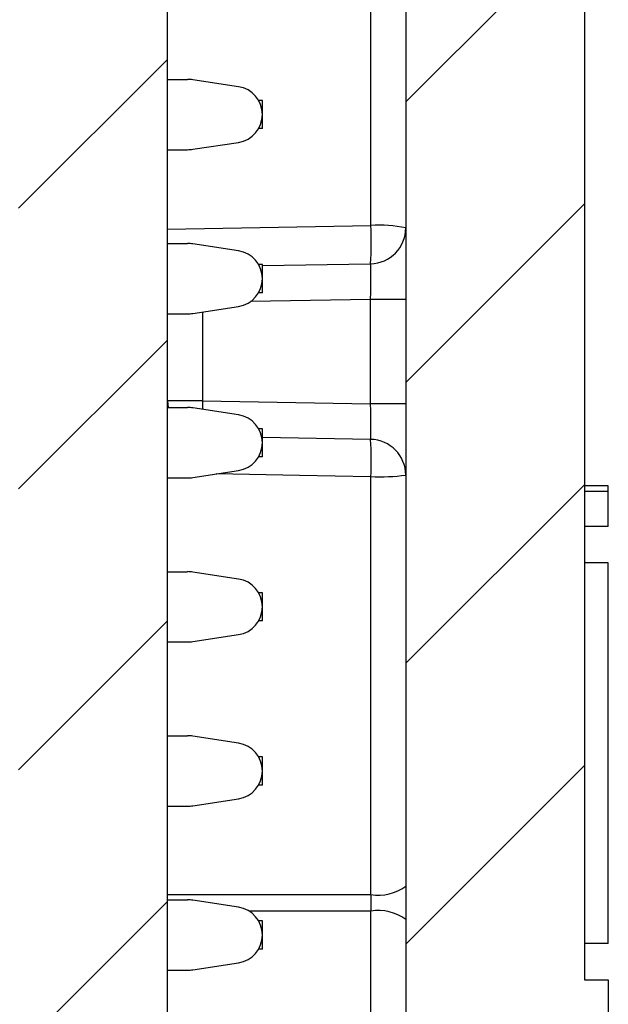
# Model space of a CAD drawing. Units: inches. Extents: x 0.1 to 16.9, y 0.1 to 10.9.
# Drawn here: x 9.5 to 9.9, y 6.9 to 7.5 of the extents above; entities that cross this region are included whole.
import ezdxf

# ---------------------------------------------------------------- set-up
doc = ezdxf.new("R2010")
doc.units = ezdxf.units.IN
doc.header["$MEASUREMENT"] = 0

msp = doc.modelspace()

# ---------------------------------------------------------------- hatches: boundary and pattern name
at = {"linetype": 'Continuous', "lineweight": 18}
h = msp.add_hatch(dxfattribs=at)
h.set_pattern_fill('ANSI31', style=0)
edge = h.paths.add_edge_path(flags=0)
edge.add_arc((9.76633, 8.73672), 0.1125, 0, 87)
edge.add_line((9.77222, 8.84907), (9.54283, 8.86109))
edge.add_line((9.54283, 8.86109), (9.54283, 8.78074))
edge.add_arc((9.56533, 8.78074), 0.0225, 180, 268.5)
edge.add_line((9.56475, 8.75824), (9.74442, 8.75354))
edge.add_arc((9.74383, 8.73105), 0.0225, 0, 88.5, ccw=False)
edge.add_line((9.76633, 8.73105), (9.76633, 5.42216))
edge.add_arc((9.74383, 5.42216), 0.0225, 271, 360, ccw=False)
edge.add_line((9.74423, 5.39967), (9.63844, 5.39782))
edge.add_arc((9.63883, 5.37532), 0.0225, 91, 180)
edge.add_line((9.61633, 5.37532), (9.61633, 5.33774))
edge.add_arc((9.63883, 5.33774), 0.0225, 180, 269)
edge.add_line((9.63844, 5.31524), (9.77423, 5.31287))
edge.add_arc((9.77383, 5.29037), 0.0225, 0, 89, ccw=False)
edge.add_line((9.79633, 5.29037), (9.79633, 5.11519))
edge.add_arc((9.77383, 5.11519), 0.0225, 271, 360, ccw=False)
edge.add_line((9.77423, 5.09269), (9.54619, 5.08871))
edge.add_arc((9.54658, 5.06621), 0.0225, 91, 180)
edge.add_line((9.52408, 5.06621), (9.52408, 4.80153))
edge.add_arc((9.59908, 4.80153), 0.075, 180, 270)
edge.add_line((9.59908, 4.72653), (9.61408, 4.72653))
edge.add_arc((9.61408, 4.74903), 0.0225, 270, 360)
edge.add_line((9.63658, 4.74903), (9.63658, 4.88053))
edge.add_arc((9.65908, 4.88053), 0.0225, 93, 180, ccw=False)
edge.add_line((9.65791, 4.903), (9.77222, 4.90899))
edge.add_arc((9.76633, 5.02134), 0.1125, 273, 360)
edge.add_line((9.87883, 5.02134), (9.87883, 5.67903))
edge.add_line((9.87883, 5.67903), (9.85633, 5.67903))
edge.add_line((9.85633, 5.67903), (9.85633, 6.57903))
edge.add_line((9.85633, 6.57903), (9.87883, 6.57903))
edge.add_line((9.87883, 6.57903), (9.87883, 6.87287))
edge.add_line((9.87883, 6.87287), (9.89383, 6.87287))
edge.add_line((9.89383, 6.87287), (9.89383, 6.91544))
edge.add_line((9.89383, 6.91544), (9.87883, 6.91544))
edge.add_line((9.87883, 6.91544), (9.87883, 8.73672))
h = msp.add_hatch(dxfattribs=at)
h.set_pattern_fill('ANSI31', style=0)
h.paths.add_polyline_path([(9.52258, 6.38108), (9.52108, 6.38108), (9.52108, 6.36981), (9.52258, 6.36981), (9.52258, 6.33501), (9.52108, 6.33501), (9.52108, 6.32351), (9.52258, 6.32351), (9.52258, 6.27751), (9.52108, 6.27751), (9.52108, 6.26629), (9.52258, 6.26629), (9.52258, 5.32053), (9.61633, 5.32053), (9.61633, 8.19903), (9.52258, 8.19903)], flags=0)

# ---------------------------------------------------------------- linework, layer by layer
at = {"color": 7, "linetype": 'Continuous', "lineweight": 25}
for p, q in [((9.76633, 8.73105), (9.76633, 5.42216)), ((9.87883, 8.73672), (9.87883, 6.91544)), ((9.61633, 5.32053), (9.61633, 8.19903)), ((9.74442, 7.39046), (9.74442, 7.61481)), ((9.61633, 7.48244), (9.62888, 7.48244)), ((9.66107, 7.47781), (9.63221, 7.48219)), ((9.67613, 7.46916), (9.67375, 7.46916)), ((9.67613, 7.45144), (9.67613, 7.46916)), ((9.67613, 7.45144), (9.67375, 7.45144)), ((9.63221, 7.4384), (9.66107, 7.44278)), ((9.61633, 7.43815), (9.62888, 7.43815)), ((9.61633, 7.3791), (9.62888, 7.3791)), ((9.66107, 7.37447), (9.63221, 7.37885)), ((9.67613, 7.36581), (9.67375, 7.36581)), ((9.67613, 7.36516), (9.74423, 7.36635)), ((9.67613, 7.34809), (9.67613, 7.36581)), ((9.67613, 7.34809), (9.67375, 7.34809)), ((9.76633, 7.34386), (9.74423, 7.34386)), ((9.74423, 7.2782), (9.74423, 7.34386)), ((9.63221, 7.33506), (9.66107, 7.33943)), ((9.61633, 7.33481), (9.62888, 7.33481)), ((9.63844, 7.28005), (9.61633, 7.28005)), ((9.61633, 7.28005), (9.61675, 7.27575)), ((9.63844, 7.28005), (9.74423, 7.2782)), ((9.61633, 7.27575), (9.62888, 7.27575)), ((9.66107, 7.27112), (9.63221, 7.2755)), ((9.76633, 7.2782), (9.74423, 7.2782)), ((9.67613, 7.26246), (9.67375, 7.26246)), ((9.67613, 7.24475), (9.67613, 7.26246)), ((9.74423, 7.25571), (9.67613, 7.2569)), ((9.67613, 7.24475), (9.67375, 7.24475)), ((9.61633, 7.23146), (9.62888, 7.23146)), ((9.63221, 7.23171), (9.66107, 7.23609)), ((9.74442, 6.96914), (9.74442, 7.23223)), ((9.89383, 7.22646), (9.87883, 7.22646)), ((9.89383, 7.22285), (9.89383, 7.22646)), ((9.89383, 7.22285), (9.87883, 7.22285)), ((9.89383, 7.20079), (9.89383, 7.22285)), ((9.89383, 7.20079), (9.87883, 7.20079)), ((9.89383, 7.17797), (9.87883, 7.17797)), ((9.89383, 6.93826), (9.89383, 7.17797)), ((9.61633, 7.1724), (9.62888, 7.1724)), ((9.66107, 7.16777), (9.63221, 7.17215)), ((9.67613, 7.15912), (9.67375, 7.15912)), ((9.67613, 7.1414), (9.67613, 7.15912)), ((9.67613, 7.1414), (9.67375, 7.1414)), ((9.63221, 7.12836), (9.66107, 7.13274)), ((9.61633, 7.12811), (9.62888, 7.12811)), ((9.61633, 7.06906), (9.62888, 7.06906)), ((9.66107, 7.06443), (9.63221, 7.06881)), ((9.67613, 7.05577), (9.67375, 7.05577)), ((9.67613, 7.03805), (9.67613, 7.05577)), ((9.67613, 7.03805), (9.67375, 7.03805)), ((9.63221, 7.02502), (9.66107, 7.0294)), ((9.61633, 7.02477), (9.62888, 7.02477)), ((9.61633, 6.96571), (9.62888, 6.96571)), ((9.66107, 6.96108), (9.63221, 6.96546)), ((9.74442, 6.7304), (9.74442, 6.95855)), ((9.67613, 6.95242), (9.67375, 6.95242)), ((9.67613, 6.93471), (9.67613, 6.95242)), ((9.67613, 6.93471), (9.67375, 6.93471)), ((9.89383, 6.93826), (9.87883, 6.93826)), ((9.61633, 6.92142), (9.62888, 6.92142)), ((9.63221, 6.92167), (9.66107, 6.92605)), ((9.87883, 6.91544), (9.89383, 6.91544)), ((9.89383, 6.91544), (9.89383, 6.87287))]:
    msp.add_line(p, q, dxfattribs=at)
at = {"color": 8, "linetype": 'Continuous', "lineweight": 25}
for p, q in [((9.61633, 7.38819), (9.74442, 7.39046)), ((9.74423, 7.34386), (9.66871, 7.34254)), ((9.63844, 7.336), (9.63844, 7.28005)), ((9.61633, 6.96913), (9.74442, 6.96914)), ((9.74442, 6.95855), (9.66762, 6.95856))]:
    msp.add_line(p, q, dxfattribs=at)
at = {"color": 8, "linetype": 'Continuous', "lineweight": 25, "flags": 128}
for points in [[(9.63844, 7.28005), (9.63837, 7.27566), (9.63836, 7.27457)], [(9.74442, 7.23223), (9.69945, 7.23303), (9.64705, 7.23396)]]:
    msp.add_lwpolyline(points, dxfattribs=at)
at = {"color": 7, "linetype": 'Continuous', "lineweight": 25}
for centre, radius, start, end in [((9.62888, 7.4603), 0.02215, 81.37307, 90), ((9.65841, 7.4603), 0.01772, 278.62693, 81.37307), ((9.62888, 7.4603), 0.02215, 270, 278.62693), ((9.5199, 7.38024), 0.22476, 356.45877, 2.60834), ((9.74383, 7.38885), 0.0225, 271, 0), ((9.74978, 7.31363), 0.07702, 77.58557, 93.98516), ((9.62888, 7.35695), 0.02215, 81.37307, 90), ((9.65841, 7.35695), 0.01772, 278.62693, 81.37307), ((9.62888, 7.35695), 0.02215, 270, 278.62693), ((9.62888, 7.2536), 0.02215, 81.37307, 90), ((9.65841, 7.2536), 0.01772, 278.62693, 81.37307), ((9.74383, 7.23321), 0.0225, 0, 89), ((9.52337, 7.24212), 0.22127, 357.43816, 3.51997), ((9.62888, 7.2536), 0.02215, 270, 278.62693), ((9.7498, 7.35762), 0.1255, 267.54631, 277.57198), ((9.62888, 7.15026), 0.02215, 81.37307, 90), ((9.65841, 7.15026), 0.01772, 278.62693, 81.37307), ((9.62888, 7.15026), 0.02215, 270, 278.62693), ((9.62888, 7.04691), 0.02215, 81.37307, 90), ((9.65841, 7.04691), 0.01772, 278.62693, 81.37307), ((9.62888, 7.04691), 0.02215, 270, 278.62693), ((9.74948, 6.99622), 0.02755, 259.43208, 307.72663), ((9.62888, 6.94357), 0.02215, 81.37307, 90), ((9.65841, 6.94357), 0.01772, 278.62693, 81.37307), ((9.74948, 6.93147), 0.02755, 52.27288, 100.5684), ((9.62888, 6.94357), 0.02215, 270, 278.62693)]:
    msp.add_arc(centre, radius, start, end, dxfattribs=at)
for centre, major_axis, start_param, end_param in [((9.74383, 7.34384), (0.00039, 0.02251), 4.713302, 6.283794), ((9.74383, 7.27822), (-0.00039, 0.02251), 3.140984, 4.711476)]:
    msp.add_ellipse(centre, major_axis=major_axis, ratio=0.017429, start_param=start_param, end_param=end_param, dxfattribs=at)
msp.add_open_spline([(9.74442, 6.96914), (9.74445, 6.96565), (9.74445, 6.96204), (9.74442, 6.95855)], degree=3, dxfattribs=at)

doc.saveas('drawing.dxf')
